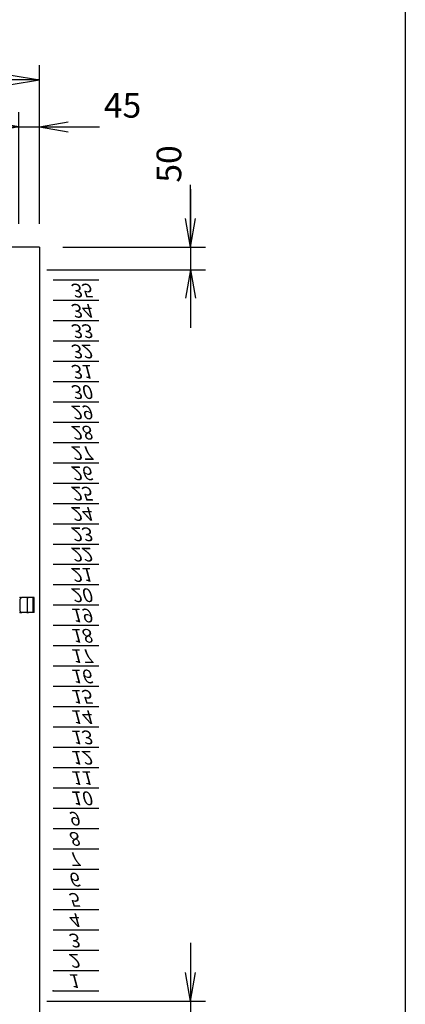
# Model space of a CAD drawing. Units: millimetres. Extents: x 0 to 398, y 1 to 284.
# Drawn here: x 356 to 398, y 60 to 168 of the extents above; entities that cross this region are included whole.
import ezdxf

# ---------------------------------------------------------------- set-up
doc = ezdxf.new("R2010")
doc.units = ezdxf.units.MM
doc.linetypes.add('DASHED', pattern=[4.5, 3, -1.5])
doc.styles.get("Standard").update_dxf_attribs({"font": 'ROMANS', "bigfont": 'EXTFONT'})
doc.dimstyles.new('ISO-25', dxfattribs={"dimtxt": 2.5, "dimasz": 2.5, "dimexe": 1.25, "dimexo": 0.625, "dimtad": 1, "dimtxsty": 'Standard', "dimcen": 2.5, "dimadec": 0, "dimazin": 0, "dimtfac": 1, "dimtmove": 0, "dimatfit": 3, "dimfxl": 1, "dimarcsym": 0})

# ---------------------------------------------------------------- blocks, each defined once
blk = doc.blocks.new('DTL0012')
at = {"color": 0, "linetype": 'Continuous'}
for p, q in [((0, 0), (100, 0)), ((0, -44.5), (100, -44.5)), ((0, -88.9), (100, -88.9)), ((0, -133.4), (100, -133.4)), ((0, -177.8), (100, -177.8)), ((0, -222.3), (100, -222.3)), ((0, -266.7), (100, -266.7)), ((0, -311.2), (100, -311.2)), ((0, -355.6), (100, -355.6)), ((0, -400.1), (100, -400.1)), ((0, -444.5), (100, -444.5)), ((0, -489), (100, -489)), ((0, -533.4), (100, -533.4)), ((0, -577.9), (100, -577.9)), ((0, -622.3), (100, -622.3)), ((0, -666.8), (100, -666.8)), ((0, -711.2), (100, -711.2)), ((0, -755.7), (100, -755.7)), ((0, -800.1), (100, -800.1)), ((0, -844.6), (100, -844.6)), ((0, -889), (100, -889)), ((0, -933.5), (100, -933.5)), ((0, -977.9), (100, -977.9)), ((0, -1022.4), (100, -1022.4)), ((0, -1066.8), (100, -1066.8)), ((0, -1111.2), (100, -1111.2)), ((0, -1155.7), (100, -1155.7)), ((0, -1200.2), (100, -1200.2)), ((0, -1244.6), (100, -1244.6)), ((0, -1289), (100, -1289)), ((0, -1333.5), (100, -1333.5)), ((0, -1377.9), (100, -1377.9)), ((0, -1422.4), (100, -1422.4)), ((0, -1466.8), (100, -1466.8)), ((0, -1511.3), (100, -1511.3)), ((0, -1555.8), (100, -1555.8))]:
    blk.add_line(p, q, dxfattribs=at)
at = {"color": 0}
blk.add_point((0, 0), dxfattribs=at)
at = {"color": 0, "char_height": 30, "attachment_point": 7}
for s, insert in [('{\\W1;\\Q15;1}', (32.4, -36.3)), ('{\\W1;\\Q15;2}', (32.4, -80.8)), ('{\\W1;\\Q15;3}', (32.4, -125.2)), ('{\\W1;\\Q15;4}', (32.4, -169.7)), ('{\\W1;\\Q15;5}', (32.4, -214.1)), ('{\\W1;\\Q15;6}', (32.4, -258.6)), ('{\\W1;\\Q15;7}', (32.4, -303)), ('{\\W1;\\Q15;8}', (32.4, -347.5)), ('{\\W1;\\Q15;9}', (32.4, -391.9)), ('{\\W1;\\Q15;10}', (37.4, -436.4)), ('{\\W1;\\Q15;11}', (37.4, -480.8)), ('{\\W1;\\Q15;12}', (37.4, -525.3)), ('{\\W1;\\Q15;13}', (37.4, -569.7)), ('{\\W1;\\Q15;14}', (37.4, -614.2)), ('{\\W1;\\Q15;15}', (37.4, -658.6)), ('{\\W1;\\Q15;16}', (37.4, -703.1)), ('{\\W1;\\Q15;17}', (37.4, -747.5)), ('{\\W1;\\Q15;18}', (37.4, -792)), ('{\\W1;\\Q15;19}', (37.4, -836.4)), ('{\\W1;\\Q15;20}', (37.4, -880.9)), ('{\\W1;\\Q15;21}', (37.4, -925.3)), ('{\\W1;\\Q15;22}', (37.4, -969.8)), ('{\\W1;\\Q15;23}', (37.4, -1014.2)), ('{\\W1;\\Q15;24}', (37.4, -1058.7)), ('{\\W1;\\Q15;25}', (37.4, -1103.1)), ('{\\W1;\\Q15;26}', (37.4, -1147.6)), ('{\\W1;\\Q15;27}', (37.4, -1192)), ('{\\W1;\\Q15;28}', (37.4, -1236.5)), ('{\\W1;\\Q15;29}', (37.4, -1280.9)), ('{\\W1;\\Q15;30}', (37.4, -1325.4)), ('{\\W1;\\Q15;31}', (37.4, -1369.8)), ('{\\W1;\\Q15;32}', (37.4, -1414.3)), ('{\\W1;\\Q15;33}', (37.4, -1458.7)), ('{\\W1;\\Q15;34}', (37.4, -1503.2)), ('{\\W1;\\Q15;35}', (37.4, -1547.6))]:
    blk.add_mtext(s, dxfattribs=dict(at, insert=insert))
blk = doc.blocks.new('_OPEN')
at = {"color": 0, "linetype": 'ByBlock', "lineweight": -2}
for p, q in [((-1, 0.166667), (0, 0)), ((-1, -0.166667), (0, 0)), ((0, 0), (-1, 0))]:
    blk.add_line(p, q, dxfattribs=at)
blk = doc.blocks.new('*D20')
at = {"color": 0, "lineweight": -2}
for p, q in [((322.95, 145.73), (322.95, 163.1)), ((357.95, 145.73), (357.95, 163.1)), ((326.07, 161.48), (354.84, 161.48))]:
    blk.add_line(p, q, dxfattribs=at)
at = {"layer": 'Defpoints', "color": 0}
for p in [(357.95, 161.48), (322.95, 143.19), (357.95, 143.19)]:
    blk.add_point(p, dxfattribs=at)
at = {"color": 0, "lineweight": -2, "xscale": 3.114, "yscale": 3.114, "zscale": 3.114, "rotation": 180}
blk.add_blockref('_OPEN', (322.95, 161.48), dxfattribs=at)
at = {"color": 0, "lineweight": -2, "xscale": 3.114, "yscale": 3.114, "zscale": 3.114}
blk.add_blockref('_OPEN', (357.95, 161.48), dxfattribs=at)
at = {"color": 0, "insert": (340.45, 163.51), "char_height": 2.7, "attachment_point": 5}
blk.add_mtext('700', dxfattribs=at)
blk = doc.blocks.new('*D31')
at = {"color": 7, "linetype": 'Continuous'}
for p, q in [((374.49, 67.04), (374.49, 51.84)), ((374.49, 60.69), (373.94, 63.81)), ((374.49, 60.69), (375.04, 63.81)), ((358.74, 60.69), (376.11, 60.69)), ((360.49, 58.19), (376.11, 58.19)), ((374.49, 58.19), (373.94, 55.08)), ((374.49, 58.19), (375.04, 55.08)), ((374.49, 58.19), (374.49, 51.68))]:
    blk.add_line(p, q, dxfattribs=at)
at = {"layer": 'Defpoints', "color": 0}
for p in [(356.2, 60.69), (357.95, 58.19), (374.49, 58.19)]:
    blk.add_point(p, dxfattribs=at)
at = {"color": 0, "insert": (372.47, 49.1), "char_height": 2.7, "attachment_point": 5, "rotation": 90}
blk.add_mtext('50', dxfattribs=at)
blk = doc.blocks.new('*D32')
at = {"color": 7, "linetype": 'Continuous'}
for p, q in [((374.49, 143.19), (374.49, 150.01)), ((374.49, 149.54), (374.49, 134.34)), ((374.49, 143.19), (373.94, 146.31)), ((374.49, 143.19), (375.04, 146.31)), ((360.49, 143.19), (376.11, 143.19)), ((358.74, 140.69), (376.11, 140.69)), ((374.49, 140.69), (373.94, 137.58)), ((374.49, 140.69), (375.04, 137.58))]:
    blk.add_line(p, q, dxfattribs=at)
at = {"layer": 'Defpoints', "color": 0}
for p in [(357.95, 143.19), (356.2, 140.69), (374.49, 140.69)]:
    blk.add_point(p, dxfattribs=at)
at = {"color": 0, "insert": (372.47, 152.28), "char_height": 2.7, "attachment_point": 5, "rotation": 90}
blk.add_mtext('50', dxfattribs=at)
blk = doc.blocks.new('*D35')
at = {"color": 7, "linetype": 'Continuous'}
for p, q in [((355.7, 145.73), (355.7, 157.95)), ((357.95, 145.73), (357.95, 157.95)), ((349.35, 156.33), (364.3, 156.33)), ((355.7, 156.33), (352.59, 156.88)), ((355.7, 156.33), (352.59, 155.78)), ((357.95, 156.33), (361.07, 156.88)), ((357.95, 156.33), (361.07, 155.78)), ((357.95, 156.33), (364.53, 156.33))]:
    blk.add_line(p, q, dxfattribs=at)
at = {"layer": 'Defpoints', "color": 0}
for p in [(357.95, 156.33), (355.7, 143.19), (357.95, 143.19)]:
    blk.add_point(p, dxfattribs=at)
at = {"color": 0, "insert": (367.04, 158.35), "char_height": 2.7, "attachment_point": 5}
blk.add_mtext('45', dxfattribs=at)

msp = doc.modelspace()

# ---------------------------------------------------------------- linework, layer by layer
at = {"color": 7, "linetype": 'Continuous'}
for p, q in [((398, 279), (398, 5)), ((357.95, 143.19), (322.95, 143.19)), ((357.95, 143.19), (357.95, 58.19))]:
    msp.add_line(p, q, dxfattribs=at)
at = {"color": 7, "linetype": 'DASHED'}
for p, q in [((355.85, 103.34), (355.85, 104.68)), ((357.35, 104.83), (356, 104.83)), ((356.6, 104.68), (356.6, 103.34)), ((357.24, 103.19), (357.24, 104.83)), ((357.35, 103.19), (357.35, 104.83)), ((357.35, 103.19), (356, 103.19))]:
    msp.add_line(p, q, dxfattribs=at)
for centre, start, end in [((356, 104.68), 90, 180), ((356.75, 104.68), 90, 180), ((356, 103.34), 180, 270), ((356.75, 103.34), 180, 270)]:
    msp.add_arc(centre, 0.15, start, end, dxfattribs=at)
at = {"color": 7}
for p in [(355.85, 104.83), (356.6, 104.83), (355.85, 103.19), (356.6, 103.19)]:
    msp.add_point(p, dxfattribs=at)

# ---------------------------------------------------------------- block references
at = {"color": 7, "xscale": 0.05, "yscale": -0.05, "zscale": 0.05}
msp.add_blockref('DTL0012', (359.45, 61.8), dxfattribs=at)

# ---------------------------------------------------------------- dimensions: what is measured, and where the dimension line sits
at = {"color": 7}
for base, p1, p2, angle, text, picture, middle in [((357.95, 161.48), (322.95, 143.19), (357.95, 143.19), 180, '700', '*D20', (340.45, 161.48)), ((357.95, 156.33), (355.7, 143.19), (357.95, 143.19), 180, '45', '*D35', (367.04, 156.33)), ((374.49, 140.69), (357.95, 143.19), (356.2, 140.69), 90, '50', '*D32', (374.49, 152.28)), ((374.49, 58.19), (356.2, 60.69), (357.95, 58.19), 90, '50', '*D31', (374.49, 49.1))]:
    dim = msp.add_linear_dim(base=base, p1=p1, p2=p2, angle=angle, text=text, dimstyle='ISO-25', override={"dimtxt": 2.7, "dimasz": 3.114, "dimexe": 1.62, "dimexo": 2.54, "dimgap": 0.675, "dimtad": 1, "dimtih": 0, "dimtoh": 0, "dimdec": 0, "dimdsep": 46, "dimblk1": 'OPEN', "dimblk2": 'OPEN', "dimsah": 1, "dimse1": 0, "dimse2": 0, "dimtmove": 0}, dxfattribs=at)
    dim.commit()
    dim.dimension.update_dxf_attribs({"geometry": picture, "text_midpoint": middle, "dimtype": 160})

doc.saveas('drawing.dxf')
